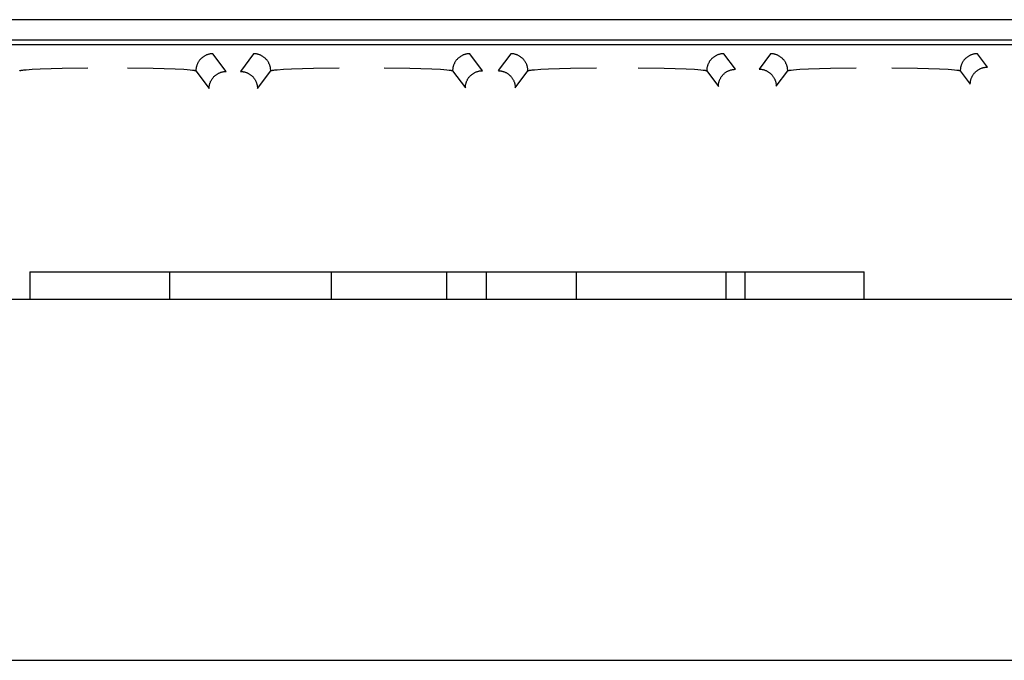
# Model space of a CAD drawing. Units: millimetres. Extents: x -1320 to 2146, y 3084 to 7848.
# Drawn here: x 446 to 489, y 3862 to 3890 of the extents above; entities that cross this region are included whole.
import ezdxf

# ---------------------------------------------------------------- set-up
doc = ezdxf.new("R2010")
doc.units = ezdxf.units.MM
doc.header["$LTSCALE"] = 100
doc.layers.add('Make2D$Visible$Curves$0', color=7, linetype='Continuous', true_color=0xe6e6e6)
doc.layers.add('Make2D$Visible$Curves$2', color=7, linetype='Continuous', true_color=0x000000)

msp = doc.modelspace()

# ---------------------------------------------------------------- linework, layer by layer
at = {"layer": 'Make2D$Visible$Curves$0'}
for points in [[(510.466, 3890.132), (389.934, 3890.132)], [(393.2, 3889.25), (507.2, 3889.25)], [(507.2, 3889.03), (393.2, 3889.03)], [(454.811, 3888.642), (454.785, 3888.642), (454.759, 3888.64), (454.733, 3888.638), (454.707, 3888.635), (454.681, 3888.631), (454.655, 3888.626), (454.63, 3888.62), (454.605, 3888.613), (454.58, 3888.606), (454.555, 3888.597), (454.531, 3888.588), (454.506, 3888.577), (454.483, 3888.566), (454.459, 3888.554), (454.437, 3888.542), (454.414, 3888.528), (454.392, 3888.514), (454.371, 3888.499), (454.35, 3888.483), (454.33, 3888.467), (454.31, 3888.45), (454.291, 3888.432), (454.272, 3888.413), (454.254, 3888.394), (454.237, 3888.374), (454.221, 3888.354), (454.205, 3888.333), (454.19, 3888.312), (454.176, 3888.29), (454.162, 3888.267), (454.15, 3888.245), (454.138, 3888.221), (454.127, 3888.198), (454.116, 3888.174), (454.107, 3888.149), (454.098, 3888.124), (454.091, 3888.099), (454.084, 3888.074), (454.078, 3888.049), (454.073, 3888.023), (454.069, 3887.997), (454.066, 3887.971), (454.063, 3887.945), (454.062, 3887.919), (454.062, 3887.893)], [(455.392, 3887.868), (454.811, 3888.642)], [(456.589, 3888.642), (456.008, 3887.869)], [(457.338, 3887.893), (457.338, 3887.919), (457.337, 3887.945), (457.334, 3887.971), (457.331, 3887.997), (457.327, 3888.023), (457.322, 3888.049), (457.316, 3888.074), (457.309, 3888.099), (457.302, 3888.124), (457.293, 3888.149), (457.284, 3888.174), (457.273, 3888.198), (457.262, 3888.221), (457.25, 3888.245), (457.238, 3888.267), (457.224, 3888.29), (457.21, 3888.312), (457.195, 3888.333), (457.179, 3888.354), (457.163, 3888.374), (457.146, 3888.394), (457.128, 3888.413), (457.109, 3888.432), (457.09, 3888.45), (457.07, 3888.467), (457.05, 3888.483), (457.029, 3888.499), (457.008, 3888.514), (456.986, 3888.528), (456.963, 3888.542), (456.941, 3888.554), (456.917, 3888.566), (456.894, 3888.577), (456.869, 3888.588), (456.845, 3888.597), (456.82, 3888.606), (456.795, 3888.613), (456.77, 3888.62), (456.745, 3888.626), (456.719, 3888.631), (456.693, 3888.635), (456.667, 3888.638), (456.641, 3888.64), (456.615, 3888.642), (456.589, 3888.642)], [(466.051, 3888.642), (466.025, 3888.642), (465.999, 3888.64), (465.973, 3888.638), (465.947, 3888.635), (465.921, 3888.631), (465.895, 3888.626), (465.87, 3888.62), (465.845, 3888.613), (465.82, 3888.606), (465.795, 3888.597), (465.771, 3888.588), (465.746, 3888.577), (465.723, 3888.566), (465.699, 3888.554), (465.677, 3888.542), (465.654, 3888.528), (465.632, 3888.514), (465.611, 3888.499), (465.59, 3888.483), (465.57, 3888.467), (465.55, 3888.45), (465.531, 3888.432), (465.512, 3888.413), (465.494, 3888.394), (465.477, 3888.374), (465.461, 3888.354), (465.445, 3888.333), (465.43, 3888.312), (465.416, 3888.29), (465.402, 3888.267), (465.39, 3888.245), (465.378, 3888.221), (465.367, 3888.198), (465.356, 3888.174), (465.347, 3888.149), (465.338, 3888.124), (465.331, 3888.099), (465.324, 3888.074), (465.318, 3888.049), (465.313, 3888.023), (465.309, 3887.997), (465.306, 3887.971), (465.303, 3887.945), (465.302, 3887.919), (465.302, 3887.893)], [(466.609, 3887.899), (466.051, 3888.642)], [(467.849, 3888.642), (467.293, 3887.902)], [(468.598, 3887.893), (468.598, 3887.919), (468.597, 3887.945), (468.594, 3887.971), (468.591, 3887.997), (468.587, 3888.023), (468.582, 3888.049), (468.576, 3888.074), (468.569, 3888.099), (468.562, 3888.124), (468.553, 3888.149), (468.544, 3888.174), (468.533, 3888.198), (468.522, 3888.221), (468.51, 3888.245), (468.498, 3888.267), (468.484, 3888.29), (468.47, 3888.312), (468.455, 3888.333), (468.439, 3888.354), (468.423, 3888.374), (468.406, 3888.394), (468.388, 3888.413), (468.369, 3888.432), (468.35, 3888.45), (468.33, 3888.467), (468.31, 3888.483), (468.289, 3888.499), (468.268, 3888.514), (468.246, 3888.528), (468.223, 3888.542), (468.201, 3888.554), (468.177, 3888.566), (468.154, 3888.577), (468.129, 3888.588), (468.105, 3888.597), (468.08, 3888.606), (468.055, 3888.613), (468.03, 3888.62), (468.005, 3888.626), (467.979, 3888.631), (467.953, 3888.635), (467.927, 3888.638), (467.901, 3888.64), (467.875, 3888.642), (467.849, 3888.642)], [(477.176, 3888.642), (477.15, 3888.642), (477.124, 3888.64), (477.098, 3888.638), (477.072, 3888.635), (477.046, 3888.631), (477.02, 3888.626), (476.995, 3888.62), (476.97, 3888.613), (476.945, 3888.606), (476.92, 3888.597), (476.896, 3888.588), (476.871, 3888.577), (476.848, 3888.566), (476.824, 3888.554), (476.802, 3888.542), (476.779, 3888.528), (476.757, 3888.514), (476.736, 3888.499), (476.715, 3888.483), (476.695, 3888.467), (476.675, 3888.45), (476.656, 3888.432), (476.637, 3888.413), (476.619, 3888.394), (476.602, 3888.374), (476.586, 3888.354), (476.57, 3888.333), (476.555, 3888.312), (476.541, 3888.29), (476.527, 3888.267), (476.515, 3888.245), (476.503, 3888.221), (476.492, 3888.198), (476.481, 3888.174), (476.472, 3888.149), (476.463, 3888.124), (476.456, 3888.099), (476.449, 3888.074), (476.443, 3888.049), (476.438, 3888.023), (476.434, 3887.997), (476.431, 3887.971), (476.428, 3887.945), (476.427, 3887.919), (476.427, 3887.893)], [(477.687, 3887.961), (477.176, 3888.642)], [(479.224, 3888.642), (478.719, 3887.969)], [(479.973, 3887.893), (479.973, 3887.919), (479.972, 3887.945), (479.969, 3887.971), (479.966, 3887.997), (479.962, 3888.023), (479.957, 3888.049), (479.951, 3888.074), (479.944, 3888.099), (479.937, 3888.124), (479.928, 3888.149), (479.919, 3888.174), (479.908, 3888.198), (479.897, 3888.221), (479.885, 3888.245), (479.873, 3888.267), (479.859, 3888.29), (479.845, 3888.312), (479.83, 3888.333), (479.814, 3888.354), (479.798, 3888.374), (479.781, 3888.394), (479.763, 3888.413), (479.744, 3888.432), (479.725, 3888.45), (479.705, 3888.467), (479.685, 3888.483), (479.664, 3888.499), (479.643, 3888.514), (479.621, 3888.528), (479.598, 3888.542), (479.576, 3888.554), (479.552, 3888.566), (479.529, 3888.577), (479.504, 3888.588), (479.48, 3888.597), (479.455, 3888.606), (479.43, 3888.613), (479.405, 3888.62), (479.38, 3888.626), (479.354, 3888.631), (479.328, 3888.635), (479.302, 3888.638), (479.276, 3888.64), (479.25, 3888.642), (479.224, 3888.642)], [(488.276, 3888.642), (488.25, 3888.642), (488.224, 3888.64), (488.198, 3888.638), (488.172, 3888.635), (488.146, 3888.631), (488.12, 3888.626), (488.095, 3888.62), (488.07, 3888.613), (488.045, 3888.606), (488.02, 3888.597), (487.996, 3888.588), (487.971, 3888.577), (487.948, 3888.566), (487.924, 3888.554), (487.902, 3888.542), (487.879, 3888.528), (487.857, 3888.514), (487.836, 3888.499), (487.815, 3888.483), (487.795, 3888.467), (487.775, 3888.45), (487.756, 3888.432), (487.737, 3888.413), (487.719, 3888.394), (487.702, 3888.374), (487.686, 3888.354), (487.67, 3888.333), (487.655, 3888.312), (487.641, 3888.29), (487.627, 3888.267), (487.615, 3888.245), (487.603, 3888.221), (487.592, 3888.198), (487.581, 3888.174), (487.572, 3888.149), (487.563, 3888.124), (487.556, 3888.099), (487.549, 3888.074), (487.543, 3888.049), (487.538, 3888.023), (487.534, 3887.997), (487.531, 3887.971), (487.528, 3887.945), (487.527, 3887.919), (487.527, 3887.893)], [(488.715, 3888.057), (488.276, 3888.642)], [(446.348, 3887.9), (446.35, 3887.901), (446.351, 3887.902), (446.353, 3887.902), (446.355, 3887.903), (446.358, 3887.905), (446.363, 3887.906), (446.367, 3887.908), (446.372, 3887.909), (446.383, 3887.912), (446.396, 3887.915), (446.41, 3887.918), (446.442, 3887.923), (446.48, 3887.929), (446.523, 3887.934), (446.627, 3887.945), (446.897, 3887.965), (447.244, 3887.983), (448.208, 3888.011), (449.337, 3888.02)], [(451.063, 3888.02), (452.192, 3888.011), (453.156, 3887.983), (453.528, 3887.964), (453.68, 3887.953), (453.809, 3887.942), (453.912, 3887.93), (453.954, 3887.924), (453.989, 3887.918), (454.004, 3887.915), (454.018, 3887.912), (454.024, 3887.91), (454.03, 3887.909), (454.035, 3887.907), (454.039, 3887.905), (454.044, 3887.904), (454.046, 3887.903), (454.048, 3887.902), (454.049, 3887.902), (454.051, 3887.901), (454.053, 3887.9), (454.054, 3887.899), (454.055, 3887.899), (454.055, 3887.898), (454.056, 3887.898), (454.057, 3887.898), (454.057, 3887.897), (454.058, 3887.897), (454.058, 3887.896), (454.059, 3887.896), (454.059, 3887.896), (454.06, 3887.895), (454.06, 3887.895), (454.06, 3887.894), (454.061, 3887.894), (454.061, 3887.894), (454.061, 3887.893), (454.062, 3887.893)], [(457.348, 3887.9), (457.35, 3887.901), (457.351, 3887.902), (457.353, 3887.902), (457.355, 3887.903), (457.358, 3887.905), (457.363, 3887.906), (457.367, 3887.908), (457.372, 3887.909), (457.383, 3887.912), (457.396, 3887.915), (457.41, 3887.918), (457.442, 3887.923), (457.48, 3887.929), (457.523, 3887.934), (457.627, 3887.945), (457.897, 3887.965), (458.244, 3887.983), (459.208, 3888.011), (460.337, 3888.02)], [(462.303, 3888.02), (463.432, 3888.011), (464.396, 3887.983), (464.768, 3887.964), (464.92, 3887.953), (465.049, 3887.942), (465.152, 3887.93), (465.194, 3887.924), (465.229, 3887.918), (465.244, 3887.915), (465.258, 3887.912), (465.264, 3887.91), (465.27, 3887.909), (465.275, 3887.907), (465.279, 3887.905), (465.284, 3887.904), (465.286, 3887.903), (465.288, 3887.902), (465.289, 3887.902), (465.291, 3887.901), (465.293, 3887.9), (465.294, 3887.899), (465.295, 3887.899), (465.295, 3887.898), (465.296, 3887.898), (465.297, 3887.898), (465.297, 3887.897), (465.298, 3887.897), (465.298, 3887.896), (465.299, 3887.896), (465.299, 3887.896), (465.3, 3887.895), (465.3, 3887.895), (465.3, 3887.894), (465.301, 3887.894), (465.301, 3887.894), (465.301, 3887.893), (465.302, 3887.893)], [(467.293, 3887.902), (467.319, 3887.901), (467.346, 3887.9), (467.372, 3887.897), (467.398, 3887.894), (467.423, 3887.89), (467.449, 3887.885), (467.475, 3887.879), (467.5, 3887.872), (467.525, 3887.865), (467.55, 3887.856), (467.574, 3887.847), (467.598, 3887.837), (467.622, 3887.825), (467.645, 3887.814), (467.668, 3887.801), (467.69, 3887.787), (467.712, 3887.773), (467.734, 3887.758), (467.755, 3887.742), (467.775, 3887.726), (467.795, 3887.709), (467.814, 3887.691), (467.832, 3887.672), (467.85, 3887.653), (467.867, 3887.634), (467.884, 3887.613), (467.9, 3887.592), (467.915, 3887.571), (467.929, 3887.549), (467.942, 3887.527), (467.955, 3887.504), (467.967, 3887.48), (467.978, 3887.457), (467.988, 3887.433), (467.998, 3887.408), (468.006, 3887.384), (468.014, 3887.359), (468.021, 3887.333), (468.026, 3887.308), (468.031, 3887.282), (468.036, 3887.256), (468.039, 3887.23), (468.041, 3887.204), (468.042, 3887.178), (468.043, 3887.152)], [(468.608, 3887.9), (468.61, 3887.901), (468.611, 3887.902), (468.613, 3887.902), (468.615, 3887.903), (468.618, 3887.905), (468.623, 3887.906), (468.627, 3887.908), (468.632, 3887.909), (468.643, 3887.912), (468.656, 3887.915), (468.67, 3887.918), (468.702, 3887.923), (468.74, 3887.929), (468.783, 3887.934), (468.887, 3887.945), (469.157, 3887.965), (469.504, 3887.983), (470.468, 3888.011), (471.597, 3888.02)], [(473.428, 3888.02), (474.557, 3888.011), (475.521, 3887.983), (475.893, 3887.964), (476.045, 3887.953), (476.174, 3887.942), (476.277, 3887.93), (476.319, 3887.924), (476.354, 3887.918), (476.369, 3887.915), (476.383, 3887.912), (476.389, 3887.91), (476.395, 3887.909), (476.4, 3887.907), (476.404, 3887.905), (476.409, 3887.904), (476.411, 3887.903), (476.413, 3887.902), (476.414, 3887.902), (476.416, 3887.901), (476.418, 3887.9), (476.419, 3887.899), (476.42, 3887.899), (476.42, 3887.898), (476.421, 3887.898), (476.422, 3887.898), (476.422, 3887.897), (476.423, 3887.897), (476.423, 3887.896), (476.424, 3887.896), (476.424, 3887.896), (476.425, 3887.895), (476.425, 3887.895), (476.425, 3887.894), (476.426, 3887.894), (476.426, 3887.894), (476.426, 3887.893), (476.427, 3887.893)], [(476.937, 3887.212), (476.938, 3887.238), (476.939, 3887.264), (476.941, 3887.29), (476.945, 3887.316), (476.949, 3887.342), (476.954, 3887.368), (476.96, 3887.393), (476.966, 3887.418), (476.974, 3887.443), (476.983, 3887.468), (476.992, 3887.492), (477.002, 3887.517), (477.013, 3887.54), (477.025, 3887.564), (477.038, 3887.586), (477.051, 3887.609), (477.066, 3887.631), (477.081, 3887.652), (477.096, 3887.673), (477.113, 3887.693), (477.13, 3887.713), (477.148, 3887.732), (477.166, 3887.751), (477.186, 3887.769), (477.205, 3887.786), (477.226, 3887.802), (477.247, 3887.818), (477.268, 3887.833), (477.29, 3887.847), (477.312, 3887.861), (477.335, 3887.873), (477.358, 3887.885), (477.382, 3887.896), (477.406, 3887.907), (477.431, 3887.916), (477.455, 3887.924), (477.48, 3887.932), (477.506, 3887.939), (477.531, 3887.945), (477.557, 3887.95), (477.583, 3887.954), (477.609, 3887.957), (477.635, 3887.959), (477.661, 3887.961), (477.687, 3887.961)], [(478.719, 3887.969), (478.745, 3887.968), (478.771, 3887.967), (478.797, 3887.965), (478.823, 3887.961), (478.849, 3887.957), (478.874, 3887.952), (478.9, 3887.946), (478.925, 3887.94), (478.95, 3887.932), (478.975, 3887.923), (478.999, 3887.914), (479.023, 3887.904), (479.047, 3887.893), (479.07, 3887.881), (479.093, 3887.868), (479.116, 3887.855), (479.138, 3887.84), (479.159, 3887.825), (479.18, 3887.81), (479.2, 3887.793), (479.22, 3887.776), (479.239, 3887.758), (479.258, 3887.74), (479.276, 3887.721), (479.293, 3887.701), (479.309, 3887.681), (479.325, 3887.66), (479.34, 3887.638), (479.354, 3887.616), (479.368, 3887.594), (479.38, 3887.571), (479.392, 3887.548), (479.403, 3887.524), (479.414, 3887.5), (479.423, 3887.476), (479.432, 3887.451), (479.439, 3887.426), (479.446, 3887.401), (479.452, 3887.375), (479.457, 3887.349), (479.461, 3887.324), (479.464, 3887.298), (479.467, 3887.272), (479.468, 3887.245), (479.468, 3887.219)], [(479.973, 3887.893), (479.974, 3887.893), (479.974, 3887.894), (479.974, 3887.894), (479.975, 3887.894), (479.975, 3887.895), (479.975, 3887.895), (479.976, 3887.896), (479.976, 3887.896), (479.977, 3887.896), (479.977, 3887.897), (479.978, 3887.897), (479.978, 3887.898), (479.979, 3887.898), (479.98, 3887.898), (479.98, 3887.899), (479.981, 3887.899), (479.982, 3887.9), (479.984, 3887.901), (479.986, 3887.902), (479.987, 3887.902), (479.989, 3887.903), (479.991, 3887.904), (479.996, 3887.905), (480, 3887.907), (480.005, 3887.909), (480.011, 3887.91), (480.017, 3887.912), (480.031, 3887.915), (480.046, 3887.918), (480.081, 3887.924), (480.123, 3887.93), (480.226, 3887.942), (480.355, 3887.953), (480.507, 3887.964), (480.879, 3887.983), (481.843, 3888.011), (482.972, 3888.02)], [(484.528, 3888.02), (485.657, 3888.011), (486.621, 3887.983), (486.993, 3887.964), (487.145, 3887.953), (487.274, 3887.942), (487.377, 3887.93), (487.419, 3887.924), (487.454, 3887.918), (487.469, 3887.915), (487.483, 3887.912), (487.489, 3887.91), (487.495, 3887.909), (487.5, 3887.907), (487.504, 3887.905), (487.509, 3887.904), (487.511, 3887.903), (487.513, 3887.902), (487.514, 3887.902), (487.516, 3887.901), (487.518, 3887.9), (487.519, 3887.899), (487.52, 3887.899), (487.52, 3887.898), (487.521, 3887.898), (487.522, 3887.898), (487.522, 3887.897), (487.523, 3887.897), (487.523, 3887.896), (487.524, 3887.896), (487.524, 3887.896), (487.525, 3887.895), (487.525, 3887.895), (487.525, 3887.894), (487.526, 3887.894), (487.526, 3887.894), (487.526, 3887.893), (487.527, 3887.893)], [(487.966, 3887.307), (487.966, 3887.333), (487.968, 3887.359), (487.97, 3887.386), (487.973, 3887.411), (487.977, 3887.437), (487.982, 3887.463), (487.988, 3887.488), (487.995, 3887.514), (488.003, 3887.539), (488.011, 3887.563), (488.02, 3887.588), (488.031, 3887.612), (488.042, 3887.636), (488.054, 3887.659), (488.066, 3887.682), (488.08, 3887.704), (488.094, 3887.726), (488.109, 3887.748), (488.125, 3887.768), (488.141, 3887.789), (488.159, 3887.809), (488.176, 3887.828), (488.195, 3887.846), (488.214, 3887.864), (488.234, 3887.881), (488.254, 3887.898), (488.275, 3887.913), (488.296, 3887.928), (488.318, 3887.943), (488.341, 3887.956), (488.364, 3887.969), (488.387, 3887.981), (488.411, 3887.992), (488.435, 3888.002), (488.459, 3888.011), (488.484, 3888.02), (488.509, 3888.028), (488.534, 3888.034), (488.56, 3888.04), (488.585, 3888.045), (488.611, 3888.049), (488.637, 3888.053), (488.663, 3888.055), (488.689, 3888.056), (488.715, 3888.057)], [(454.062, 3887.893), (454.642, 3887.118)], [(454.642, 3887.118), (454.643, 3887.144), (454.644, 3887.17), (454.647, 3887.196), (454.65, 3887.222), (454.654, 3887.248), (454.659, 3887.274), (454.665, 3887.299), (454.672, 3887.325), (454.679, 3887.35), (454.688, 3887.374), (454.697, 3887.399), (454.707, 3887.423), (454.719, 3887.447), (454.73, 3887.47), (454.743, 3887.493), (454.757, 3887.515), (454.771, 3887.537), (454.786, 3887.559), (454.802, 3887.579), (454.818, 3887.6), (454.835, 3887.619), (454.853, 3887.639), (454.872, 3887.657), (454.891, 3887.675), (454.91, 3887.692), (454.931, 3887.709), (454.952, 3887.724), (454.973, 3887.739), (454.995, 3887.754), (455.017, 3887.767), (455.04, 3887.78), (455.064, 3887.792), (455.087, 3887.803), (455.111, 3887.813), (455.136, 3887.822), (455.161, 3887.831), (455.186, 3887.838), (455.211, 3887.845), (455.236, 3887.851), (455.262, 3887.856), (455.288, 3887.86), (455.314, 3887.863), (455.34, 3887.866), (455.366, 3887.867), (455.392, 3887.868)], [(456.008, 3887.869), (456.035, 3887.868), (456.061, 3887.867), (456.087, 3887.864), (456.113, 3887.861), (456.139, 3887.857), (456.164, 3887.852), (456.19, 3887.846), (456.215, 3887.839), (456.24, 3887.832), (456.265, 3887.823), (456.289, 3887.814), (456.313, 3887.804), (456.337, 3887.792), (456.36, 3887.781), (456.383, 3887.768), (456.406, 3887.754), (456.428, 3887.74), (456.449, 3887.725), (456.47, 3887.709), (456.49, 3887.693), (456.51, 3887.676), (456.529, 3887.658), (456.548, 3887.639), (456.565, 3887.62), (456.583, 3887.601), (456.599, 3887.58), (456.615, 3887.559), (456.63, 3887.538), (456.644, 3887.516), (456.658, 3887.494), (456.67, 3887.471), (456.682, 3887.447), (456.693, 3887.424), (456.703, 3887.4), (456.713, 3887.375), (456.721, 3887.351), (456.729, 3887.326), (456.736, 3887.3), (456.742, 3887.275), (456.747, 3887.249), (456.751, 3887.223), (456.754, 3887.197), (456.756, 3887.171), (456.758, 3887.145), (456.758, 3887.119)], [(456.758, 3887.119), (457.338, 3887.893)], [(457.338, 3887.893), (457.339, 3887.893), (457.339, 3887.894), (457.34, 3887.895), (457.341, 3887.895), (457.341, 3887.896), (457.342, 3887.896), (457.342, 3887.897), (457.343, 3887.897), (457.343, 3887.898), (457.344, 3887.898), (457.345, 3887.899), (457.345, 3887.899), (457.346, 3887.899), (457.347, 3887.9), (457.348, 3887.9), (457.348, 3887.9)], [(465.302, 3887.893), (465.859, 3887.149)], [(465.859, 3887.149), (465.86, 3887.175), (465.861, 3887.201), (465.863, 3887.227), (465.867, 3887.253), (465.871, 3887.279), (465.876, 3887.305), (465.882, 3887.33), (465.888, 3887.356), (465.896, 3887.381), (465.905, 3887.405), (465.914, 3887.43), (465.924, 3887.454), (465.935, 3887.478), (465.947, 3887.501), (465.96, 3887.524), (465.973, 3887.546), (465.988, 3887.568), (466.003, 3887.589), (466.018, 3887.61), (466.035, 3887.631), (466.052, 3887.65), (466.07, 3887.67), (466.088, 3887.688), (466.108, 3887.706), (466.127, 3887.723), (466.148, 3887.739), (466.169, 3887.755), (466.19, 3887.77), (466.212, 3887.784), (466.234, 3887.798), (466.257, 3887.811), (466.28, 3887.823), (466.304, 3887.834), (466.328, 3887.844), (466.353, 3887.853), (466.377, 3887.862), (466.402, 3887.869), (466.428, 3887.876), (466.453, 3887.882), (466.479, 3887.887), (466.505, 3887.891), (466.531, 3887.894), (466.557, 3887.897), (466.583, 3887.898), (466.609, 3887.899)], [(468.043, 3887.152), (468.598, 3887.893)], [(468.598, 3887.893), (468.608, 3887.9)], [(476.427, 3887.893), (476.937, 3887.212)], [(479.468, 3887.219), (479.973, 3887.893)], [(487.527, 3887.893), (487.966, 3887.307)]]:
    msp.add_lwpolyline(points, dxfattribs=at)
at = {"layer": 'Make2D$Visible$Curves$0', "color": 126, "true_color": 0x008060}
for points in [[(387, 3877.899), (513.4, 3877.899)], [(371.2, 3862.099), (529.2, 3862.099)]]:
    msp.add_lwpolyline(points, dxfattribs=at)
at = {"layer": 'Make2D$Visible$Curves$2', "color": 7, "true_color": 0xffffff}
for points in [[(446.793, 3879.099), (446.793, 3877.899)], [(446.793, 3879.099), (449.857, 3879.099)], [(449.857, 3879.099), (452.92, 3879.099)], [(452.92, 3879.099), (453.304, 3879.099)], [(452.92, 3877.899), (452.92, 3879.099)], [(453.304, 3879.099), (459.999, 3879.099)], [(459.999, 3879.099), (465.056, 3879.099)], [(459.999, 3877.899), (459.999, 3879.099)], [(465.056, 3879.099), (466.781, 3879.099)], [(465.056, 3877.899), (465.056, 3879.099)], [(466.781, 3879.099), (470.73, 3879.099)], [(466.781, 3877.899), (466.781, 3879.099)], [(470.73, 3879.099), (477.28, 3879.099)], [(470.73, 3877.899), (470.73, 3879.099)], [(477.28, 3879.099), (478.112, 3879.099)], [(477.28, 3877.899), (477.28, 3879.099)], [(478.112, 3879.099), (483.324, 3879.099)], [(478.112, 3877.899), (478.112, 3879.099)], [(483.324, 3877.899), (483.324, 3879.099)]]:
    msp.add_lwpolyline(points, dxfattribs=at)

doc.saveas('drawing.dxf')
